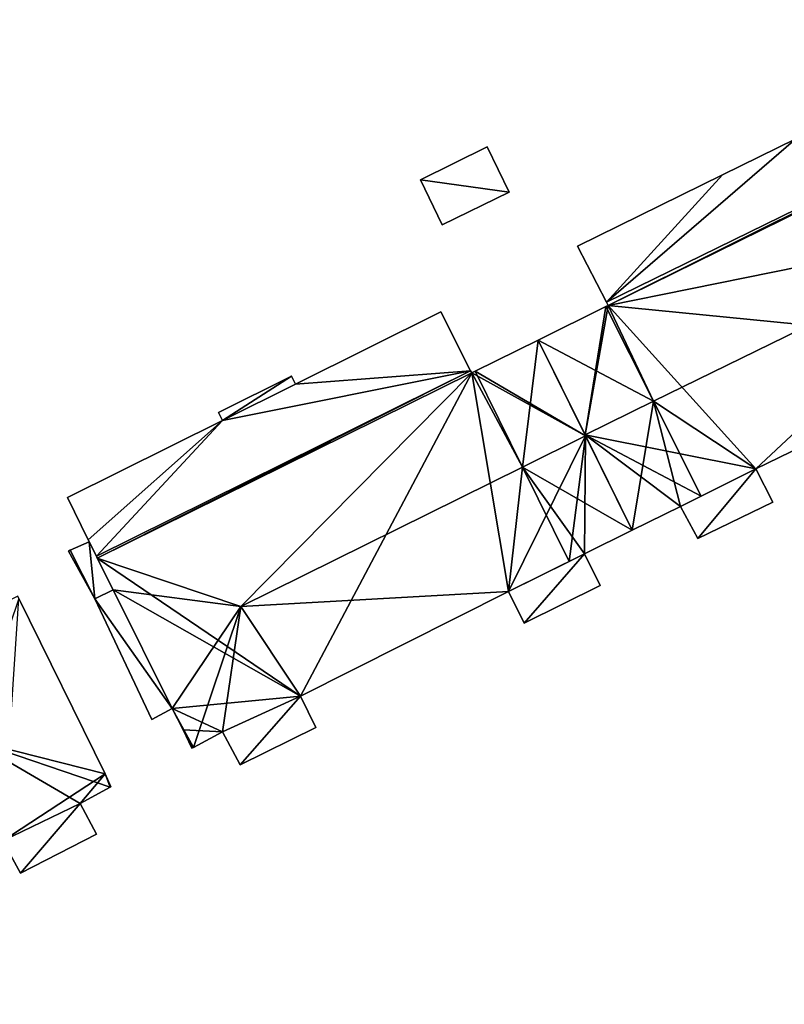
# Model space of a CAD drawing. Units: metres. Extents: x 71242 to 71884, y 355495 to 356005.
# Drawn here: x 71393 to 71424, y 355934 to 355974 of the extents above; entities that cross this region are included whole.
import ezdxf

# ---------------------------------------------------------------- set-up
doc = ezdxf.new("R2010")
doc.units = ezdxf.units.M
for name, color, linetype in [('FacadeFaces', 253, 'Continuous'), ('FloorBoundary', 4, 'Continuous'), ('FloorFaces', 253, 'Continuous'), ('OuterEaves', 4, 'Continuous'), ('RoofFaces', 24, 'Continuous'), ('RoofLines', 2, 'Continuous')]:
    doc.layers.add(name, color=color, linetype=linetype)

msp = doc.modelspace()

# ---------------------------------------------------------------- linework, layer by layer
at = {"layer": 'FacadeFaces'}
for points in [[(71435.715, 355971.71, 285.421), (71416.764, 355962.438, 273.299), (71416.764, 355962.438, 285.421), (71435.715, 355971.71, 285.421)], [(71435.715, 355971.71, 273.299), (71416.764, 355962.438, 273.299), (71435.715, 355971.71, 285.421), (71435.715, 355971.71, 273.299)], [(71416.764, 355962.438, 285.72), (71435.715, 355971.71, 273.299), (71435.715, 355971.71, 285.725), (71416.764, 355962.438, 285.72)], [(71416.764, 355962.438, 273.299), (71435.715, 355971.71, 273.299), (71416.764, 355962.438, 285.72), (71416.764, 355962.438, 273.299)], [(71424.557, 355969.166, 285.037), (71421.537, 355967.681, 273.299), (71421.537, 355967.681, 285.038), (71424.557, 355969.166, 285.037)], [(71424.557, 355969.166, 273.299), (71421.537, 355967.681, 273.299), (71424.557, 355969.166, 285.037), (71424.557, 355969.166, 273.299)], [(71411.85, 355968.827, 276.441), (71409.107, 355967.474, 273.288), (71409.107, 355967.474, 276.441), (71411.85, 355968.827, 276.441)], [(71411.85, 355968.827, 273.288), (71409.107, 355967.474, 273.288), (71411.85, 355968.827, 276.441), (71411.85, 355968.827, 273.288)], [(71412.759, 355966.97, 276.441), (71411.85, 355968.827, 273.288), (71411.85, 355968.827, 276.441), (71412.759, 355966.97, 276.441)], [(71412.759, 355966.97, 273.288), (71411.85, 355968.827, 273.288), (71412.759, 355966.97, 276.441), (71412.759, 355966.97, 273.288)], [(71421.537, 355967.681, 285.038), (71415.565, 355964.746, 273.299), (71415.565, 355964.746, 285.039), (71421.537, 355967.681, 285.038)], [(71421.537, 355967.681, 285.038), (71421.537, 355967.681, 273.299), (71415.565, 355964.746, 273.299), (71421.537, 355967.681, 285.038)], [(71409.107, 355967.474, 276.441), (71409.992, 355965.617, 273.288), (71409.992, 355965.617, 276.441), (71409.107, 355967.474, 276.441)], [(71409.107, 355967.474, 273.288), (71409.992, 355965.617, 273.288), (71409.107, 355967.474, 276.441), (71409.107, 355967.474, 273.288)], [(71409.992, 355965.617, 276.441), (71409.992, 355965.617, 273.288), (71412.759, 355966.97, 276.441), (71409.992, 355965.617, 276.441)], [(71412.759, 355966.97, 276.441), (71409.992, 355965.617, 273.288), (71412.759, 355966.97, 273.288), (71412.759, 355966.97, 276.441)], [(71415.565, 355964.746, 285.039), (71416.764, 355962.438, 273.299), (71416.764, 355962.438, 285.72), (71415.565, 355964.746, 285.039)], [(71415.565, 355964.746, 273.299), (71416.764, 355962.438, 273.299), (71415.565, 355964.746, 285.039), (71415.565, 355964.746, 273.299)], [(71416.738, 355962.258, 285.459), (71413.947, 355960.877, 273.299), (71413.947, 355960.877, 285.463), (71416.738, 355962.258, 285.459)], [(71416.738, 355962.258, 273.299), (71413.947, 355960.877, 273.299), (71416.738, 355962.258, 285.459), (71416.738, 355962.258, 273.299)], [(71416.833, 355962.305, 285.459), (71416.833, 355962.305, 273.299), (71416.738, 355962.258, 285.459), (71416.833, 355962.305, 285.459)], [(71416.833, 355962.305, 273.299), (71416.738, 355962.258, 273.299), (71416.738, 355962.258, 285.459), (71416.833, 355962.305, 273.299)], [(71416.764, 355962.438, 285.421), (71416.833, 355962.305, 273.299), (71416.833, 355962.305, 285.459), (71416.764, 355962.438, 285.421)], [(71416.764, 355962.438, 273.299), (71416.833, 355962.305, 273.299), (71416.764, 355962.438, 285.421), (71416.764, 355962.438, 273.299)], [(71409.946, 355962.034, 284.994), (71403.953, 355959.058, 273.426), (71403.953, 355959.058, 284.995), (71409.946, 355962.034, 284.994)], [(71409.946, 355962.034, 273.426), (71403.953, 355959.058, 273.426), (71409.946, 355962.034, 284.994), (71409.946, 355962.034, 273.426)], [(71411.167, 355959.612, 285.746), (71411.167, 355959.612, 273.426), (71409.946, 355962.034, 284.994), (71411.167, 355959.612, 285.746)], [(71411.167, 355959.612, 273.426), (71409.946, 355962.034, 273.426), (71409.946, 355962.034, 284.994), (71411.167, 355959.612, 273.426)], [(71413.947, 355960.877, 285.478), (71411.347, 355959.59, 273.426), (71411.347, 355959.59, 285.478), (71413.947, 355960.877, 285.478)], [(71413.947, 355960.877, 273.426), (71411.347, 355959.59, 273.426), (71413.947, 355960.877, 285.478), (71413.947, 355960.877, 273.426)], [(71413.947, 355960.877, 285.463), (71415.878, 355956.975, 273.299), (71415.878, 355956.975, 286.573), (71413.947, 355960.877, 285.463)], [(71413.947, 355960.877, 273.299), (71415.878, 355956.975, 273.299), (71413.947, 355960.877, 285.463), (71413.947, 355960.877, 273.299)], [(71415.9, 355956.931, 286.51), (71415.9, 355956.931, 273.426), (71413.947, 355960.877, 285.478), (71415.9, 355956.931, 286.51)], [(71415.9, 355956.931, 273.426), (71413.947, 355960.877, 273.426), (71413.947, 355960.877, 285.478), (71415.9, 355956.931, 273.426)], [(71422.911, 355955.577, 285.465), (71422.911, 355955.577, 273.299), (71433.391, 355960.663, 285.455), (71422.911, 355955.577, 285.465)], [(71422.911, 355955.577, 273.299), (71433.391, 355960.663, 273.299), (71433.391, 355960.663, 285.455), (71422.911, 355955.577, 273.299)], [(71411.167, 355959.612, 285.455), (71411.167, 355959.612, 273.426), (71395.755, 355951.982, 285.455), (71411.167, 355959.612, 285.455)], [(71411.167, 355959.612, 273.426), (71395.755, 355951.982, 273.426), (71395.755, 355951.982, 285.455), (71411.167, 355959.612, 273.426)], [(71395.755, 355951.982, 285.743), (71411.167, 355959.612, 273.426), (71411.167, 355959.612, 285.746), (71395.755, 355951.982, 285.743)], [(71395.755, 355951.982, 273.426), (71411.167, 355959.612, 273.426), (71395.755, 355951.982, 285.743), (71395.755, 355951.982, 273.426)], [(71411.212, 355959.523, 285.478), (71411.212, 355959.523, 273.426), (71411.167, 355959.612, 285.455), (71411.212, 355959.523, 285.478)], [(71411.212, 355959.523, 273.426), (71411.167, 355959.612, 273.426), (71411.167, 355959.612, 285.455), (71411.212, 355959.523, 273.426)], [(71411.347, 355959.59, 285.478), (71411.212, 355959.523, 273.426), (71411.212, 355959.523, 285.478), (71411.347, 355959.59, 285.478)], [(71411.347, 355959.59, 273.426), (71411.212, 355959.523, 273.426), (71411.347, 355959.59, 285.478), (71411.347, 355959.59, 273.426)], [(71403.793, 355959.382, 285.008), (71403.793, 355959.382, 273.498), (71400.78, 355957.893, 285.008), (71403.793, 355959.382, 285.008)], [(71400.78, 355957.893, 285.008), (71403.793, 355959.382, 273.498), (71400.78, 355957.893, 273.498), (71400.78, 355957.893, 285.008)], [(71403.953, 355959.058, 284.995), (71400.952, 355957.568, 273.426), (71400.952, 355957.568, 284.996), (71403.953, 355959.058, 284.995)], [(71403.953, 355959.058, 273.426), (71400.952, 355957.568, 273.426), (71403.953, 355959.058, 284.995), (71403.953, 355959.058, 273.426)], [(71400.952, 355957.568, 285.008), (71403.953, 355959.058, 273.498), (71403.953, 355959.058, 285.008), (71400.952, 355957.568, 285.008)], [(71400.952, 355957.568, 273.498), (71403.953, 355959.058, 273.498), (71400.952, 355957.568, 285.008), (71400.952, 355957.568, 273.498)], [(71403.953, 355959.058, 285.008), (71403.793, 355959.382, 273.498), (71403.793, 355959.382, 285.008), (71403.953, 355959.058, 285.008)], [(71403.953, 355959.058, 273.498), (71403.793, 355959.382, 273.498), (71403.953, 355959.058, 285.008), (71403.953, 355959.058, 273.498)], [(71400.78, 355957.893, 285.008), (71400.952, 355957.568, 273.498), (71400.952, 355957.568, 285.008), (71400.78, 355957.893, 285.008)], [(71400.78, 355957.893, 273.498), (71400.952, 355957.568, 273.498), (71400.78, 355957.893, 285.008), (71400.78, 355957.893, 273.498)], [(71400.952, 355957.568, 284.996), (71394.566, 355954.397, 273.426), (71394.566, 355954.397, 284.997), (71400.952, 355957.568, 284.996)], [(71400.952, 355957.568, 273.426), (71394.566, 355954.397, 273.426), (71400.952, 355957.568, 284.996), (71400.952, 355957.568, 273.426)], [(71415.878, 355956.975, 286.573), (71415.878, 355956.975, 273.299), (71417.822, 355953.047, 285.455), (71415.878, 355956.975, 286.573)], [(71415.878, 355956.975, 273.299), (71417.822, 355953.047, 273.299), (71417.822, 355953.047, 285.455), (71415.878, 355956.975, 273.299)], [(71417.822, 355953.047, 285.495), (71415.9, 355956.931, 273.426), (71415.9, 355956.931, 286.51), (71417.822, 355953.047, 285.495)], [(71417.822, 355953.047, 273.426), (71415.9, 355956.931, 273.426), (71417.822, 355953.047, 285.495), (71417.822, 355953.047, 273.426)], [(71422.911, 355955.577, 284.063), (71419.806, 355954.028, 274.482), (71419.806, 355954.028, 284.063), (71422.911, 355955.577, 284.063)], [(71422.911, 355955.577, 274.482), (71419.806, 355954.028, 274.482), (71422.911, 355955.577, 284.063), (71422.911, 355955.577, 274.482)], [(71420.654, 355954.451, 285.46), (71422.911, 355955.577, 273.299), (71422.911, 355955.577, 285.465), (71420.654, 355954.451, 285.46)], [(71420.654, 355954.451, 273.299), (71422.911, 355955.577, 273.299), (71420.654, 355954.451, 285.46), (71420.654, 355954.451, 273.299)], [(71423.605, 355954.198, 284.063), (71422.911, 355955.577, 274.482), (71422.911, 355955.577, 284.063), (71423.605, 355954.198, 284.063)], [(71423.605, 355954.198, 274.482), (71422.911, 355955.577, 274.482), (71423.605, 355954.198, 284.063), (71423.605, 355954.198, 274.482)], [(71394.566, 355954.397, 284.997), (71395.425, 355952.646, 273.426), (71395.425, 355952.646, 285.538), (71394.566, 355954.397, 284.997)], [(71394.566, 355954.397, 273.426), (71395.425, 355952.646, 273.426), (71394.566, 355954.397, 284.997), (71394.566, 355954.397, 273.426)], [(71419.806, 355954.028, 285.458), (71420.654, 355954.451, 273.299), (71420.654, 355954.451, 285.46), (71419.806, 355954.028, 285.458)], [(71419.806, 355954.028, 273.299), (71420.654, 355954.451, 273.299), (71419.806, 355954.028, 285.458), (71419.806, 355954.028, 273.299)], [(71420.521, 355952.703, 284.063), (71420.521, 355952.703, 274.482), (71423.605, 355954.198, 284.063), (71420.521, 355952.703, 284.063)], [(71423.605, 355954.198, 284.063), (71420.521, 355952.703, 274.482), (71423.605, 355954.198, 274.482), (71423.605, 355954.198, 284.063)], [(71417.822, 355953.047, 285.455), (71419.806, 355954.028, 273.299), (71419.806, 355954.028, 285.458), (71417.822, 355953.047, 285.455)], [(71417.822, 355953.047, 273.299), (71419.806, 355954.028, 273.299), (71417.822, 355953.047, 285.455), (71417.822, 355953.047, 273.299)], [(71419.806, 355954.028, 284.063), (71420.521, 355952.703, 274.482), (71420.521, 355952.703, 284.063), (71419.806, 355954.028, 284.063)], [(71419.806, 355954.028, 274.482), (71420.521, 355952.703, 274.482), (71419.806, 355954.028, 284.063), (71419.806, 355954.028, 274.482)], [(71415.848, 355952.07, 285.495), (71417.822, 355953.047, 273.426), (71417.822, 355953.047, 285.495), (71415.848, 355952.07, 285.495)], [(71415.848, 355952.07, 273.426), (71417.822, 355953.047, 273.426), (71415.848, 355952.07, 285.495), (71415.848, 355952.07, 273.426)], [(71395.461, 355952.573, 278.233), (71394.674, 355952.217, 273.742), (71394.674, 355952.217, 278.233), (71395.461, 355952.573, 278.233)], [(71395.461, 355952.573, 273.742), (71394.674, 355952.217, 273.742), (71395.461, 355952.573, 278.233), (71395.461, 355952.573, 273.742)], [(71395.425, 355952.646, 285.538), (71395.755, 355951.982, 273.426), (71395.755, 355951.982, 285.743), (71395.425, 355952.646, 285.538)], [(71395.425, 355952.646, 285.538), (71395.425, 355952.646, 273.426), (71395.755, 355951.982, 273.426), (71395.425, 355952.646, 285.538)], [(71396.444, 355950.594, 278.233), (71396.444, 355950.594, 273.742), (71395.461, 355952.573, 278.233), (71396.444, 355950.594, 278.233)], [(71395.461, 355952.573, 278.233), (71396.444, 355950.594, 273.742), (71395.461, 355952.573, 273.742), (71395.461, 355952.573, 278.233)], [(71394.674, 355952.217, 278.233), (71394.607, 355952.187, 273.742), (71394.607, 355952.187, 278.233), (71394.674, 355952.217, 278.233)], [(71394.674, 355952.217, 273.742), (71394.607, 355952.187, 273.742), (71394.674, 355952.217, 278.233), (71394.674, 355952.217, 273.742)], [(71394.607, 355952.187, 278.233), (71395.689, 355950.217, 273.742), (71395.689, 355950.217, 278.233), (71394.607, 355952.187, 278.233)], [(71394.607, 355952.187, 273.742), (71395.689, 355950.217, 273.742), (71394.607, 355952.187, 278.233), (71394.607, 355952.187, 273.742)], [(71395.755, 355951.982, 285.455), (71395.796, 355951.899, 273.426), (71395.796, 355951.899, 285.477), (71395.755, 355951.982, 285.455)], [(71395.755, 355951.982, 273.426), (71395.796, 355951.899, 273.426), (71395.755, 355951.982, 285.455), (71395.755, 355951.982, 273.426)], [(71395.796, 355951.899, 285.477), (71396.444, 355950.594, 273.426), (71396.444, 355950.594, 285.477), (71395.796, 355951.899, 285.477)], [(71395.796, 355951.899, 285.477), (71395.796, 355951.899, 273.426), (71396.444, 355950.594, 273.426), (71395.796, 355951.899, 285.477)], [(71415.848, 355952.07, 284.146), (71412.73, 355950.523, 274.598), (71412.73, 355950.523, 284.146), (71415.848, 355952.07, 284.146)], [(71415.848, 355952.07, 274.598), (71412.73, 355950.523, 274.598), (71415.848, 355952.07, 284.146), (71415.848, 355952.07, 274.598)], [(71412.73, 355950.523, 285.494), (71415.226, 355951.761, 273.426), (71415.226, 355951.761, 285.495), (71412.73, 355950.523, 285.494)], [(71412.73, 355950.523, 273.426), (71415.226, 355951.761, 273.426), (71412.73, 355950.523, 285.494), (71412.73, 355950.523, 273.426)], [(71415.226, 355951.761, 285.495), (71415.848, 355952.07, 273.426), (71415.848, 355952.07, 285.495), (71415.226, 355951.761, 285.495)], [(71415.226, 355951.761, 273.426), (71415.848, 355952.07, 273.426), (71415.226, 355951.761, 285.495), (71415.226, 355951.761, 273.426)], [(71416.498, 355950.765, 284.146), (71415.848, 355952.07, 274.598), (71415.848, 355952.07, 284.146), (71416.498, 355950.765, 284.146)], [(71416.498, 355950.765, 274.598), (71415.848, 355952.07, 274.598), (71416.498, 355950.765, 284.146), (71416.498, 355950.765, 274.598)], [(71396.444, 355950.594, 278.183), (71395.689, 355950.217, 273.893), (71395.689, 355950.217, 278.183), (71396.444, 355950.594, 278.183)], [(71396.444, 355950.594, 273.893), (71395.689, 355950.217, 273.893), (71396.444, 355950.594, 278.183), (71396.444, 355950.594, 273.893)], [(71395.689, 355950.217, 278.233), (71396.444, 355950.594, 273.742), (71396.444, 355950.594, 278.233), (71395.689, 355950.217, 278.233)], [(71395.689, 355950.217, 273.742), (71396.444, 355950.594, 273.742), (71395.689, 355950.217, 278.233), (71395.689, 355950.217, 273.742)], [(71396.444, 355950.594, 285.477), (71398.873, 355945.706, 273.426), (71398.873, 355945.706, 285.478), (71396.444, 355950.594, 285.477)], [(71396.444, 355950.594, 273.426), (71398.873, 355945.706, 273.426), (71396.444, 355950.594, 285.477), (71396.444, 355950.594, 273.426)], [(71398.873, 355945.706, 278.183), (71396.444, 355950.594, 273.893), (71396.444, 355950.594, 278.183), (71398.873, 355945.706, 278.183)], [(71398.873, 355945.706, 273.893), (71396.444, 355950.594, 273.893), (71398.873, 355945.706, 278.183), (71398.873, 355945.706, 273.893)], [(71404.164, 355946.207, 285.478), (71412.73, 355950.523, 273.426), (71412.73, 355950.523, 285.494), (71404.164, 355946.207, 285.478)], [(71404.164, 355946.207, 273.426), (71412.73, 355950.523, 273.426), (71404.164, 355946.207, 285.478), (71404.164, 355946.207, 273.426)], [(71412.73, 355950.523, 284.146), (71413.372, 355949.221, 274.598), (71413.372, 355949.221, 284.146), (71412.73, 355950.523, 284.146)], [(71412.73, 355950.523, 274.598), (71413.372, 355949.221, 274.598), (71412.73, 355950.523, 284.146), (71412.73, 355950.523, 274.598)], [(71413.372, 355949.221, 284.146), (71413.372, 355949.221, 274.598), (71416.498, 355950.765, 284.146), (71413.372, 355949.221, 284.146)], [(71416.498, 355950.765, 284.146), (71413.372, 355949.221, 274.598), (71416.498, 355950.765, 274.598), (71416.498, 355950.765, 284.146)], [(71396.118, 355943.006, 285.316), (71392.562, 355950.239, 273.591), (71392.562, 355950.239, 285.316), (71396.118, 355943.006, 285.316)], [(71396.118, 355943.006, 273.591), (71392.562, 355950.239, 273.591), (71396.118, 355943.006, 285.316), (71396.118, 355943.006, 273.591)], [(71395.689, 355950.217, 278.183), (71395.689, 355950.217, 273.893), (71398.046, 355945.246, 278.183), (71395.689, 355950.217, 278.183)], [(71398.046, 355945.246, 278.183), (71395.689, 355950.217, 273.893), (71398.046, 355945.246, 273.893), (71398.046, 355945.246, 278.183)], [(71400.952, 355944.74, 285.504), (71400.952, 355944.74, 273.426), (71404.164, 355946.207, 285.478), (71400.952, 355944.74, 285.504)], [(71400.952, 355944.74, 273.426), (71404.164, 355946.207, 273.426), (71404.164, 355946.207, 285.478), (71400.952, 355944.74, 273.426)], [(71404.164, 355946.207, 284.073), (71400.952, 355944.74, 274.356), (71400.952, 355944.74, 284.073), (71404.164, 355946.207, 284.073)], [(71404.164, 355946.207, 274.356), (71400.952, 355944.74, 274.356), (71404.164, 355946.207, 284.073), (71404.164, 355946.207, 274.356)], [(71404.797, 355944.919, 284.073), (71404.164, 355946.207, 274.356), (71404.164, 355946.207, 284.073), (71404.797, 355944.919, 284.073)], [(71404.797, 355944.919, 274.356), (71404.164, 355946.207, 274.356), (71404.797, 355944.919, 284.073), (71404.797, 355944.919, 274.356)], [(71398.046, 355945.246, 278.183), (71398.873, 355945.706, 273.893), (71398.873, 355945.706, 278.183), (71398.046, 355945.246, 278.183)], [(71398.046, 355945.246, 273.893), (71398.873, 355945.706, 273.893), (71398.046, 355945.246, 278.183), (71398.046, 355945.246, 273.893)], [(71398.873, 355945.706, 285.478), (71399.324, 355944.827, 273.426), (71399.324, 355944.827, 285.482), (71398.873, 355945.706, 285.478)], [(71398.873, 355945.706, 273.426), (71399.324, 355944.827, 273.426), (71398.873, 355945.706, 285.478), (71398.873, 355945.706, 273.426)], [(71399.324, 355944.827, 285.482), (71399.324, 355944.827, 273.426), (71399.688, 355944.069, 285.479), (71399.324, 355944.827, 285.482)], [(71399.324, 355944.827, 273.426), (71399.688, 355944.069, 273.426), (71399.688, 355944.069, 285.479), (71399.324, 355944.827, 273.426)], [(71401.678, 355943.388, 284.073), (71401.678, 355943.388, 274.356), (71404.797, 355944.919, 284.073), (71401.678, 355943.388, 284.073)], [(71404.797, 355944.919, 284.073), (71401.678, 355943.388, 274.356), (71404.797, 355944.919, 274.356), (71404.797, 355944.919, 284.073)], [(71399.749, 355944.101, 285.495), (71400.952, 355944.74, 273.426), (71400.952, 355944.74, 285.504), (71399.749, 355944.101, 285.495)], [(71399.749, 355944.101, 273.426), (71400.952, 355944.74, 273.426), (71399.749, 355944.101, 285.495), (71399.749, 355944.101, 273.426)], [(71400.952, 355944.74, 284.073), (71401.678, 355943.388, 274.356), (71401.678, 355943.388, 284.073), (71400.952, 355944.74, 284.073)], [(71400.952, 355944.74, 274.356), (71401.678, 355943.388, 274.356), (71400.952, 355944.74, 284.073), (71400.952, 355944.74, 274.356)], [(71399.688, 355944.069, 285.479), (71399.749, 355944.101, 273.426), (71399.749, 355944.101, 285.495), (71399.688, 355944.069, 285.479)], [(71399.688, 355944.069, 273.426), (71399.749, 355944.101, 273.426), (71399.688, 355944.069, 285.479), (71399.688, 355944.069, 273.426)], [(71396.354, 355942.479, 285.322), (71396.354, 355942.479, 273.591), (71396.118, 355943.006, 285.316), (71396.354, 355942.479, 285.322)], [(71396.118, 355943.006, 285.316), (71396.354, 355942.479, 273.591), (71396.118, 355943.006, 273.591), (71396.118, 355943.006, 285.316)], [(71395.085, 355941.793, 285.316), (71396.326, 355942.464, 273.591), (71396.326, 355942.464, 285.332), (71395.085, 355941.793, 285.316)], [(71395.085, 355941.793, 273.591), (71396.326, 355942.464, 273.591), (71395.085, 355941.793, 285.316), (71395.085, 355941.793, 273.591)], [(71396.326, 355942.464, 285.332), (71396.326, 355942.464, 273.591), (71396.354, 355942.479, 285.322), (71396.326, 355942.464, 285.332)], [(71396.326, 355942.464, 273.591), (71396.354, 355942.479, 273.591), (71396.354, 355942.479, 285.322), (71396.326, 355942.464, 273.591)], [(71391.902, 355940.255, 285.325), (71391.902, 355940.255, 273.591), (71395.085, 355941.793, 285.316), (71391.902, 355940.255, 285.325)], [(71391.902, 355940.255, 273.591), (71395.085, 355941.793, 273.591), (71395.085, 355941.793, 285.316), (71391.902, 355940.255, 273.591)], [(71395.085, 355941.793, 284.127), (71391.902, 355940.255, 274.448), (71391.902, 355940.255, 284.127), (71395.085, 355941.793, 284.127)], [(71395.085, 355941.793, 274.448), (71391.902, 355940.255, 274.448), (71395.085, 355941.793, 284.127), (71395.085, 355941.793, 274.448)], [(71395.756, 355940.533, 284.127), (71395.085, 355941.793, 274.448), (71395.085, 355941.793, 284.127), (71395.756, 355940.533, 284.127)], [(71395.756, 355940.533, 274.448), (71395.085, 355941.793, 274.448), (71395.756, 355940.533, 284.127), (71395.756, 355940.533, 274.448)], [(71392.637, 355938.928, 284.127), (71392.637, 355938.928, 274.448), (71395.756, 355940.533, 284.127), (71392.637, 355938.928, 284.127)], [(71395.756, 355940.533, 284.127), (71392.637, 355938.928, 274.448), (71395.756, 355940.533, 274.448), (71395.756, 355940.533, 284.127)], [(71391.902, 355940.255, 284.127), (71392.637, 355938.928, 274.448), (71392.637, 355938.928, 284.127), (71391.902, 355940.255, 284.127)], [(71391.902, 355940.255, 274.448), (71392.637, 355938.928, 274.448), (71391.902, 355940.255, 284.127), (71391.902, 355940.255, 274.448)]]:
    msp.add_3dface(points, dxfattribs=at)
at = {"layer": 'FloorBoundary'}
for points in [[(71415.565, 355964.746, 273.299), (71416.764, 355962.438, 273.299), (71435.715, 355971.71, 273.299), (71434.532, 355974.068, 273.299), (71424.557, 355969.166, 273.299), (71421.537, 355967.681, 273.299), (71415.565, 355964.746, 273.299)], [(71438.915, 355963.327, 273.299), (71439.676, 355963.738, 273.299), (71439.706, 355963.754, 273.299), (71435.76, 355971.621, 273.299), (71435.715, 355971.71, 273.299), (71416.764, 355962.438, 273.299), (71416.833, 355962.305, 273.299), (71416.738, 355962.258, 273.299), (71413.947, 355960.877, 273.299), (71415.878, 355956.975, 273.299), (71417.822, 355953.047, 273.299), (71419.806, 355954.028, 273.299), (71420.654, 355954.451, 273.299), (71422.911, 355955.577, 273.299), (71433.391, 355960.663, 273.299), (71436.519, 355962.214, 273.299), (71438.915, 355963.327, 273.299)], [(71412.759, 355966.97, 273.288), (71411.85, 355968.827, 273.288), (71409.107, 355967.474, 273.288), (71409.992, 355965.617, 273.288), (71412.759, 355966.97, 273.288)], [(71395.755, 355951.982, 273.426), (71411.167, 355959.612, 273.426), (71409.946, 355962.034, 273.426), (71403.953, 355959.058, 273.426), (71400.952, 355957.568, 273.426), (71394.566, 355954.397, 273.426), (71395.425, 355952.646, 273.426), (71395.755, 355951.982, 273.426)], [(71396.444, 355950.594, 273.426), (71398.873, 355945.706, 273.426), (71399.324, 355944.827, 273.426), (71399.688, 355944.069, 273.426), (71399.749, 355944.101, 273.426), (71400.952, 355944.74, 273.426), (71404.164, 355946.207, 273.426), (71412.73, 355950.523, 273.426), (71415.226, 355951.761, 273.426), (71415.848, 355952.07, 273.426), (71417.822, 355953.047, 273.426), (71415.9, 355956.931, 273.426), (71413.947, 355960.877, 273.426), (71411.347, 355959.59, 273.426), (71411.212, 355959.523, 273.426), (71411.167, 355959.612, 273.426), (71395.755, 355951.982, 273.426), (71395.796, 355951.899, 273.426), (71396.444, 355950.594, 273.426)], [(71400.78, 355957.893, 273.498), (71400.952, 355957.568, 273.498), (71403.953, 355959.058, 273.498), (71403.793, 355959.382, 273.498), (71400.78, 355957.893, 273.498)], [(71423.605, 355954.198, 274.482), (71422.911, 355955.577, 274.482), (71419.806, 355954.028, 274.482), (71420.521, 355952.703, 274.482), (71423.605, 355954.198, 274.482)], [(71395.461, 355952.573, 273.742), (71394.674, 355952.217, 273.742), (71394.607, 355952.187, 273.742), (71395.689, 355950.217, 273.742), (71396.444, 355950.594, 273.742), (71395.461, 355952.573, 273.742)], [(71416.498, 355950.765, 274.598), (71415.848, 355952.07, 274.598), (71412.73, 355950.523, 274.598), (71413.372, 355949.221, 274.598), (71416.498, 355950.765, 274.598)], [(71398.046, 355945.246, 273.893), (71398.873, 355945.706, 273.893), (71396.444, 355950.594, 273.893), (71395.689, 355950.217, 273.893), (71398.046, 355945.246, 273.893)], [(71396.118, 355943.006, 273.591), (71392.562, 355950.239, 273.591), (71392.518, 355950.329, 273.591), (71377.2, 355942.773, 273.591), (71377.209, 355942.754, 273.591), (71377.112, 355942.707, 273.591), (71374.349, 355941.374, 273.591), (71376.308, 355937.376, 273.591), (71378.196, 355933.522, 273.591), (71380.157, 355934.519, 273.591), (71380.952, 355934.898, 273.591), (71383.276, 355936.006, 273.591), (71391.902, 355940.255, 273.591), (71395.085, 355941.793, 273.591), (71396.326, 355942.464, 273.591), (71396.354, 355942.479, 273.591), (71396.118, 355943.006, 273.591)], [(71404.797, 355944.919, 274.356), (71404.164, 355946.207, 274.356), (71400.952, 355944.74, 274.356), (71401.678, 355943.388, 274.356), (71404.797, 355944.919, 274.356)], [(71395.756, 355940.533, 274.448), (71395.085, 355941.793, 274.448), (71391.902, 355940.255, 274.448), (71392.637, 355938.928, 274.448), (71395.756, 355940.533, 274.448)]]:
    msp.add_polyline3d(points, dxfattribs=at)
at = {"layer": 'FloorFaces'}
for points in [[(71435.715, 355971.71, 273.299), (71416.833, 355962.305, 273.299), (71416.764, 355962.438, 273.299), (71435.715, 355971.71, 273.299)], [(71416.764, 355962.438, 273.299), (71424.557, 355969.166, 273.299), (71435.715, 355971.71, 273.299), (71416.764, 355962.438, 273.299)], [(71435.76, 355971.621, 273.299), (71416.833, 355962.305, 273.299), (71435.715, 355971.71, 273.299), (71435.76, 355971.621, 273.299)], [(71435.76, 355971.621, 273.299), (71433.391, 355960.663, 273.299), (71416.833, 355962.305, 273.299), (71435.76, 355971.621, 273.299)], [(71416.764, 355962.438, 273.299), (71421.537, 355967.681, 273.299), (71424.557, 355969.166, 273.299), (71416.764, 355962.438, 273.299)], [(71412.759, 355966.97, 273.288), (71409.107, 355967.474, 273.288), (71411.85, 355968.827, 273.288), (71412.759, 355966.97, 273.288)], [(71415.565, 355964.746, 273.299), (71421.537, 355967.681, 273.299), (71416.764, 355962.438, 273.299), (71415.565, 355964.746, 273.299)], [(71412.759, 355966.97, 273.288), (71409.992, 355965.617, 273.288), (71409.107, 355967.474, 273.288), (71412.759, 355966.97, 273.288)], [(71416.738, 355962.258, 273.299), (71415.878, 355956.975, 273.299), (71413.947, 355960.877, 273.299), (71416.738, 355962.258, 273.299)], [(71416.833, 355962.305, 273.299), (71415.878, 355956.975, 273.299), (71416.738, 355962.258, 273.299), (71416.833, 355962.305, 273.299)], [(71416.833, 355962.305, 273.299), (71422.911, 355955.577, 273.299), (71415.878, 355956.975, 273.299), (71416.833, 355962.305, 273.299)], [(71416.833, 355962.305, 273.299), (71433.391, 355960.663, 273.299), (71422.911, 355955.577, 273.299), (71416.833, 355962.305, 273.299)], [(71411.167, 355959.612, 273.426), (71403.953, 355959.058, 273.426), (71409.946, 355962.034, 273.426), (71411.167, 355959.612, 273.426)], [(71415.9, 355956.931, 273.426), (71411.347, 355959.59, 273.426), (71413.947, 355960.877, 273.426), (71415.9, 355956.931, 273.426)], [(71411.167, 355959.612, 273.426), (71395.796, 355951.899, 273.426), (71395.755, 355951.982, 273.426), (71411.167, 355959.612, 273.426)], [(71395.755, 355951.982, 273.426), (71400.952, 355957.568, 273.426), (71411.167, 355959.612, 273.426), (71395.755, 355951.982, 273.426)], [(71411.212, 355959.523, 273.426), (71395.796, 355951.899, 273.426), (71411.167, 355959.612, 273.426), (71411.212, 355959.523, 273.426)], [(71404.164, 355946.207, 273.426), (71395.796, 355951.899, 273.426), (71411.212, 355959.523, 273.426), (71404.164, 355946.207, 273.426)], [(71411.167, 355959.612, 273.426), (71400.952, 355957.568, 273.426), (71403.953, 355959.058, 273.426), (71411.167, 355959.612, 273.426)], [(71404.164, 355946.207, 273.426), (71411.212, 355959.523, 273.426), (71412.73, 355950.523, 273.426), (71404.164, 355946.207, 273.426)], [(71415.9, 355956.931, 273.426), (71411.212, 355959.523, 273.426), (71411.347, 355959.59, 273.426), (71415.9, 355956.931, 273.426)], [(71412.73, 355950.523, 273.426), (71411.212, 355959.523, 273.426), (71415.9, 355956.931, 273.426), (71412.73, 355950.523, 273.426)], [(71400.78, 355957.893, 273.498), (71403.793, 355959.382, 273.498), (71400.952, 355957.568, 273.498), (71400.78, 355957.893, 273.498)], [(71400.952, 355957.568, 273.498), (71403.793, 355959.382, 273.498), (71403.953, 355959.058, 273.498), (71400.952, 355957.568, 273.498)], [(71400.952, 355957.568, 273.426), (71395.425, 355952.646, 273.426), (71394.566, 355954.397, 273.426), (71400.952, 355957.568, 273.426)], [(71395.755, 355951.982, 273.426), (71395.425, 355952.646, 273.426), (71400.952, 355957.568, 273.426), (71395.755, 355951.982, 273.426)], [(71412.73, 355950.523, 273.426), (71415.9, 355956.931, 273.426), (71415.226, 355951.761, 273.426), (71412.73, 355950.523, 273.426)], [(71415.226, 355951.761, 273.426), (71415.9, 355956.931, 273.426), (71415.848, 355952.07, 273.426), (71415.226, 355951.761, 273.426)], [(71415.848, 355952.07, 273.426), (71415.9, 355956.931, 273.426), (71417.822, 355953.047, 273.426), (71415.848, 355952.07, 273.426)], [(71415.878, 355956.975, 273.299), (71419.806, 355954.028, 273.299), (71417.822, 355953.047, 273.299), (71415.878, 355956.975, 273.299)], [(71415.878, 355956.975, 273.299), (71420.654, 355954.451, 273.299), (71419.806, 355954.028, 273.299), (71415.878, 355956.975, 273.299)], [(71415.878, 355956.975, 273.299), (71422.911, 355955.577, 273.299), (71420.654, 355954.451, 273.299), (71415.878, 355956.975, 273.299)], [(71422.911, 355955.577, 274.482), (71420.521, 355952.703, 274.482), (71419.806, 355954.028, 274.482), (71422.911, 355955.577, 274.482)], [(71423.605, 355954.198, 274.482), (71420.521, 355952.703, 274.482), (71422.911, 355955.577, 274.482), (71423.605, 355954.198, 274.482)], [(71395.461, 355952.573, 273.742), (71395.689, 355950.217, 273.742), (71394.674, 355952.217, 273.742), (71395.461, 355952.573, 273.742)], [(71395.461, 355952.573, 273.742), (71396.444, 355950.594, 273.742), (71395.689, 355950.217, 273.742), (71395.461, 355952.573, 273.742)], [(71394.674, 355952.217, 273.742), (71395.689, 355950.217, 273.742), (71394.607, 355952.187, 273.742), (71394.674, 355952.217, 273.742)], [(71396.444, 355950.594, 273.426), (71395.796, 355951.899, 273.426), (71404.164, 355946.207, 273.426), (71396.444, 355950.594, 273.426)], [(71415.848, 355952.07, 274.598), (71413.372, 355949.221, 274.598), (71412.73, 355950.523, 274.598), (71415.848, 355952.07, 274.598)], [(71416.498, 355950.765, 274.598), (71413.372, 355949.221, 274.598), (71415.848, 355952.07, 274.598), (71416.498, 355950.765, 274.598)], [(71398.873, 355945.706, 273.893), (71395.689, 355950.217, 273.893), (71396.444, 355950.594, 273.893), (71398.873, 355945.706, 273.893)], [(71396.444, 355950.594, 273.426), (71404.164, 355946.207, 273.426), (71398.873, 355945.706, 273.426), (71396.444, 355950.594, 273.426)], [(71396.118, 355943.006, 273.591), (71391.902, 355940.255, 273.591), (71392.562, 355950.239, 273.591), (71396.118, 355943.006, 273.591)], [(71398.046, 355945.246, 273.893), (71395.689, 355950.217, 273.893), (71398.873, 355945.706, 273.893), (71398.046, 355945.246, 273.893)], [(71398.873, 355945.706, 273.426), (71404.164, 355946.207, 273.426), (71400.952, 355944.74, 273.426), (71398.873, 355945.706, 273.426)], [(71404.164, 355946.207, 274.356), (71401.678, 355943.388, 274.356), (71400.952, 355944.74, 274.356), (71404.164, 355946.207, 274.356)], [(71404.797, 355944.919, 274.356), (71401.678, 355943.388, 274.356), (71404.164, 355946.207, 274.356), (71404.797, 355944.919, 274.356)], [(71398.873, 355945.706, 273.426), (71400.952, 355944.74, 273.426), (71399.324, 355944.827, 273.426), (71398.873, 355945.706, 273.426)], [(71399.324, 355944.827, 273.426), (71399.749, 355944.101, 273.426), (71399.688, 355944.069, 273.426), (71399.324, 355944.827, 273.426)], [(71399.324, 355944.827, 273.426), (71400.952, 355944.74, 273.426), (71399.749, 355944.101, 273.426), (71399.324, 355944.827, 273.426)], [(71396.118, 355943.006, 273.591), (71395.085, 355941.793, 273.591), (71391.902, 355940.255, 273.591), (71396.118, 355943.006, 273.591)], [(71396.118, 355943.006, 273.591), (71396.326, 355942.464, 273.591), (71395.085, 355941.793, 273.591), (71396.118, 355943.006, 273.591)], [(71396.118, 355943.006, 273.591), (71396.354, 355942.479, 273.591), (71396.326, 355942.464, 273.591), (71396.118, 355943.006, 273.591)], [(71395.085, 355941.793, 274.448), (71392.637, 355938.928, 274.448), (71391.902, 355940.255, 274.448), (71395.085, 355941.793, 274.448)], [(71395.756, 355940.533, 274.448), (71392.637, 355938.928, 274.448), (71395.085, 355941.793, 274.448), (71395.756, 355940.533, 274.448)]]:
    msp.add_3dface(points, dxfattribs=at)
at = {"layer": 'OuterEaves'}
for points in [[(71435.715, 355971.71, 285.725), (71434.532, 355974.068, 285.034), (71424.557, 355969.166, 285.037), (71421.537, 355967.681, 285.038), (71415.565, 355964.746, 285.039), (71416.764, 355962.438, 285.72), (71435.715, 355971.71, 285.725)], [(71439.706, 355963.754, 285.446), (71435.76, 355971.621, 285.446), (71435.715, 355971.71, 285.421), (71416.764, 355962.438, 285.421), (71416.833, 355962.305, 285.459), (71416.738, 355962.258, 285.459), (71413.947, 355960.877, 285.463), (71415.878, 355956.975, 286.573), (71417.822, 355953.047, 285.455), (71419.806, 355954.028, 285.458), (71420.654, 355954.451, 285.46), (71422.911, 355955.577, 285.465), (71433.391, 355960.663, 285.455), (71436.519, 355962.214, 285.46), (71438.915, 355963.327, 285.446), (71439.676, 355963.738, 285.455), (71439.706, 355963.754, 285.446)], [(71412.759, 355966.97, 276.441), (71411.85, 355968.827, 276.441), (71409.107, 355967.474, 276.441), (71409.992, 355965.617, 276.441), (71412.759, 355966.97, 276.441)], [(71409.946, 355962.034, 284.994), (71403.953, 355959.058, 284.995), (71400.952, 355957.568, 284.996), (71394.566, 355954.397, 284.997), (71395.425, 355952.646, 285.538), (71395.755, 355951.982, 285.743), (71411.167, 355959.612, 285.746), (71409.946, 355962.034, 284.994)], [(71399.324, 355944.827, 285.482), (71399.688, 355944.069, 285.479), (71399.749, 355944.101, 285.495), (71400.952, 355944.74, 285.504), (71404.164, 355946.207, 285.478), (71412.73, 355950.523, 285.494), (71415.226, 355951.761, 285.495), (71415.848, 355952.07, 285.495), (71417.822, 355953.047, 285.495), (71415.9, 355956.931, 286.51), (71413.947, 355960.877, 285.478), (71411.347, 355959.59, 285.478), (71411.212, 355959.523, 285.478), (71411.167, 355959.612, 285.455), (71395.755, 355951.982, 285.455), (71395.796, 355951.899, 285.477), (71396.444, 355950.594, 285.477), (71398.873, 355945.706, 285.478), (71399.324, 355944.827, 285.482)], [(71400.78, 355957.893, 285.008), (71400.952, 355957.568, 285.008), (71403.953, 355959.058, 285.008), (71403.793, 355959.382, 285.008), (71400.78, 355957.893, 285.008)], [(71423.605, 355954.198, 284.063), (71422.911, 355955.577, 284.063), (71419.806, 355954.028, 284.063), (71420.521, 355952.703, 284.063), (71423.605, 355954.198, 284.063)], [(71394.607, 355952.187, 278.233), (71395.689, 355950.217, 278.233), (71396.444, 355950.594, 278.233), (71395.461, 355952.573, 278.233), (71394.674, 355952.217, 278.233), (71394.607, 355952.187, 278.233)], [(71416.498, 355950.765, 284.146), (71415.848, 355952.07, 284.146), (71412.73, 355950.523, 284.146), (71413.372, 355949.221, 284.146), (71416.498, 355950.765, 284.146)], [(71398.046, 355945.246, 278.183), (71398.873, 355945.706, 278.183), (71396.444, 355950.594, 278.183), (71395.689, 355950.217, 278.183), (71398.046, 355945.246, 278.183)], [(71392.518, 355950.329, 285.285), (71377.2, 355942.773, 285.285), (71377.209, 355942.754, 285.292), (71377.112, 355942.707, 285.292), (71374.349, 355941.374, 285.283), (71376.308, 355937.376, 286.647), (71378.196, 355933.522, 285.333), (71380.157, 355934.519, 285.341), (71380.952, 355934.898, 285.337), (71383.276, 355936.006, 285.327), (71391.902, 355940.255, 285.325), (71395.085, 355941.793, 285.316), (71396.326, 355942.464, 285.332), (71396.354, 355942.479, 285.322), (71396.118, 355943.006, 285.316), (71392.562, 355950.239, 285.316), (71392.518, 355950.329, 285.285)], [(71404.797, 355944.919, 284.073), (71404.164, 355946.207, 284.073), (71400.952, 355944.74, 284.073), (71401.678, 355943.388, 284.073), (71404.797, 355944.919, 284.073)], [(71392.637, 355938.928, 284.127), (71395.756, 355940.533, 284.127), (71395.085, 355941.793, 284.127), (71391.902, 355940.255, 284.127), (71392.637, 355938.928, 284.127)]]:
    msp.add_polyline3d(points, dxfattribs=at)
at = {"layer": 'RoofFaces'}
for points in [[(71416.764, 355962.438, 285.421), (71416.833, 355962.305, 285.459), (71435.715, 355971.71, 285.421), (71416.764, 355962.438, 285.421)], [(71424.557, 355969.166, 285.037), (71416.764, 355962.438, 285.72), (71435.715, 355971.71, 285.725), (71424.557, 355969.166, 285.037)], [(71435.715, 355971.71, 285.421), (71416.833, 355962.305, 285.459), (71435.76, 355971.621, 285.446), (71435.715, 355971.71, 285.421)], [(71416.833, 355962.305, 285.459), (71433.772, 355965.73, 286.573), (71435.76, 355971.621, 285.446), (71416.833, 355962.305, 285.459)], [(71421.537, 355967.681, 285.038), (71416.764, 355962.438, 285.72), (71424.557, 355969.166, 285.037), (71421.537, 355967.681, 285.038)], [(71411.85, 355968.827, 276.441), (71409.107, 355967.474, 276.441), (71412.759, 355966.97, 276.441), (71411.85, 355968.827, 276.441)], [(71415.565, 355964.746, 285.039), (71416.764, 355962.438, 285.72), (71421.537, 355967.681, 285.038), (71415.565, 355964.746, 285.039)], [(71409.107, 355967.474, 276.441), (71409.992, 355965.617, 276.441), (71412.759, 355966.97, 276.441), (71409.107, 355967.474, 276.441)], [(71418.696, 355958.354, 286.573), (71433.772, 355965.73, 286.573), (71416.833, 355962.305, 285.459), (71418.696, 355958.354, 286.573)], [(71422.911, 355955.577, 285.465), (71433.772, 355965.73, 286.573), (71418.696, 355958.354, 286.573), (71422.911, 355955.577, 285.465)], [(71433.391, 355960.663, 285.455), (71433.772, 355965.73, 286.573), (71422.911, 355955.577, 285.465), (71433.391, 355960.663, 285.455)], [(71413.947, 355960.877, 285.463), (71418.696, 355958.354, 286.573), (71416.738, 355962.258, 285.459), (71413.947, 355960.877, 285.463)], [(71416.738, 355962.258, 285.459), (71418.696, 355958.354, 286.573), (71416.833, 355962.305, 285.459), (71416.738, 355962.258, 285.459)], [(71403.953, 355959.058, 284.995), (71411.167, 355959.612, 285.746), (71409.946, 355962.034, 284.994), (71403.953, 355959.058, 284.995)], [(71411.347, 355959.59, 285.478), (71413.302, 355955.644, 286.51), (71413.947, 355960.877, 285.478), (71411.347, 355959.59, 285.478)], [(71413.947, 355960.877, 285.478), (71413.302, 355955.644, 286.51), (71415.9, 355956.931, 286.51), (71413.947, 355960.877, 285.478)], [(71415.878, 355956.975, 286.573), (71418.696, 355958.354, 286.573), (71413.947, 355960.877, 285.463), (71415.878, 355956.975, 286.573)], [(71395.755, 355951.982, 285.455), (71395.796, 355951.899, 285.477), (71411.167, 355959.612, 285.455), (71395.755, 355951.982, 285.455)], [(71395.755, 355951.982, 285.743), (71411.167, 355959.612, 285.746), (71400.952, 355957.568, 284.996), (71395.755, 355951.982, 285.743)], [(71411.167, 355959.612, 285.455), (71395.796, 355951.899, 285.477), (71411.212, 355959.523, 285.478), (71411.167, 355959.612, 285.455)], [(71395.796, 355951.899, 285.477), (71401.707, 355949.904, 286.51), (71411.212, 355959.523, 285.478), (71395.796, 355951.899, 285.477)], [(71400.952, 355957.568, 284.996), (71411.167, 355959.612, 285.746), (71403.953, 355959.058, 284.995), (71400.952, 355957.568, 284.996)], [(71411.212, 355959.523, 285.478), (71401.707, 355949.904, 286.51), (71413.302, 355955.644, 286.51), (71411.212, 355959.523, 285.478)], [(71411.212, 355959.523, 285.478), (71413.302, 355955.644, 286.51), (71411.347, 355959.59, 285.478), (71411.212, 355959.523, 285.478)], [(71400.952, 355957.568, 285.008), (71403.793, 355959.382, 285.008), (71400.78, 355957.893, 285.008), (71400.952, 355957.568, 285.008)], [(71403.953, 355959.058, 285.008), (71403.793, 355959.382, 285.008), (71400.952, 355957.568, 285.008), (71403.953, 355959.058, 285.008)], [(71417.822, 355953.047, 285.455), (71418.696, 355958.354, 286.573), (71415.878, 355956.975, 286.573), (71417.822, 355953.047, 285.455)], [(71419.806, 355954.028, 285.458), (71418.696, 355958.354, 286.573), (71417.822, 355953.047, 285.455), (71419.806, 355954.028, 285.458)], [(71420.654, 355954.451, 285.46), (71418.696, 355958.354, 286.573), (71419.806, 355954.028, 285.458), (71420.654, 355954.451, 285.46)], [(71422.911, 355955.577, 285.465), (71418.696, 355958.354, 286.573), (71420.654, 355954.451, 285.46), (71422.911, 355955.577, 285.465)], [(71394.566, 355954.397, 284.997), (71395.425, 355952.646, 285.538), (71400.952, 355957.568, 284.996), (71394.566, 355954.397, 284.997)], [(71395.425, 355952.646, 285.538), (71395.755, 355951.982, 285.743), (71400.952, 355957.568, 284.996), (71395.425, 355952.646, 285.538)], [(71415.9, 355956.931, 286.51), (71413.302, 355955.644, 286.51), (71417.822, 355953.047, 285.495), (71415.9, 355956.931, 286.51)], [(71413.302, 355955.644, 286.51), (71401.707, 355949.904, 286.51), (71412.73, 355950.523, 285.494), (71413.302, 355955.644, 286.51)], [(71415.226, 355951.761, 285.495), (71413.302, 355955.644, 286.51), (71412.73, 355950.523, 285.494), (71415.226, 355951.761, 285.495)], [(71415.848, 355952.07, 285.495), (71413.302, 355955.644, 286.51), (71415.226, 355951.761, 285.495), (71415.848, 355952.07, 285.495)], [(71417.822, 355953.047, 285.495), (71413.302, 355955.644, 286.51), (71415.848, 355952.07, 285.495), (71417.822, 355953.047, 285.495)], [(71419.806, 355954.028, 284.063), (71420.521, 355952.703, 284.063), (71422.911, 355955.577, 284.063), (71419.806, 355954.028, 284.063)], [(71422.911, 355955.577, 284.063), (71420.521, 355952.703, 284.063), (71423.605, 355954.198, 284.063), (71422.911, 355955.577, 284.063)], [(71395.461, 355952.573, 278.233), (71394.674, 355952.217, 278.233), (71395.689, 355950.217, 278.233), (71395.461, 355952.573, 278.233)], [(71396.444, 355950.594, 278.233), (71395.461, 355952.573, 278.233), (71395.689, 355950.217, 278.233), (71396.444, 355950.594, 278.233)], [(71395.689, 355950.217, 278.233), (71394.674, 355952.217, 278.233), (71394.607, 355952.187, 278.233), (71395.689, 355950.217, 278.233)], [(71396.444, 355950.594, 285.477), (71401.707, 355949.904, 286.51), (71395.796, 355951.899, 285.477), (71396.444, 355950.594, 285.477)], [(71412.73, 355950.523, 284.146), (71413.372, 355949.221, 284.146), (71415.848, 355952.07, 284.146), (71412.73, 355950.523, 284.146)], [(71415.848, 355952.07, 284.146), (71413.372, 355949.221, 284.146), (71416.498, 355950.765, 284.146), (71415.848, 355952.07, 284.146)], [(71396.444, 355950.594, 278.183), (71395.689, 355950.217, 278.183), (71398.873, 355945.706, 278.183), (71396.444, 355950.594, 278.183)], [(71398.873, 355945.706, 285.478), (71401.707, 355949.904, 286.51), (71396.444, 355950.594, 285.477), (71398.873, 355945.706, 285.478)], [(71412.73, 355950.523, 285.494), (71401.707, 355949.904, 286.51), (71404.164, 355946.207, 285.478), (71412.73, 355950.523, 285.494)], [(71392.562, 355950.239, 285.316), (71390.582, 355944.417, 286.647), (71396.118, 355943.006, 285.316), (71392.562, 355950.239, 285.316)], [(71398.873, 355945.706, 278.183), (71395.689, 355950.217, 278.183), (71398.046, 355945.246, 278.183), (71398.873, 355945.706, 278.183)], [(71399.749, 355944.101, 285.495), (71401.707, 355949.904, 286.51), (71398.873, 355945.706, 285.478), (71399.749, 355944.101, 285.495)], [(71400.952, 355944.74, 285.504), (71401.707, 355949.904, 286.51), (71399.749, 355944.101, 285.495), (71400.952, 355944.74, 285.504)], [(71404.164, 355946.207, 285.478), (71401.707, 355949.904, 286.51), (71400.952, 355944.74, 285.504), (71404.164, 355946.207, 285.478)], [(71400.952, 355944.74, 284.073), (71401.678, 355943.388, 284.073), (71404.164, 355946.207, 284.073), (71400.952, 355944.74, 284.073)], [(71404.164, 355946.207, 284.073), (71401.678, 355943.388, 284.073), (71404.797, 355944.919, 284.073), (71404.164, 355946.207, 284.073)], [(71399.749, 355944.101, 285.495), (71398.873, 355945.706, 285.478), (71399.324, 355944.827, 285.482), (71399.749, 355944.101, 285.495)], [(71399.688, 355944.069, 285.479), (71399.749, 355944.101, 285.495), (71399.324, 355944.827, 285.482), (71399.688, 355944.069, 285.479)], [(71395.085, 355941.793, 285.316), (71390.582, 355944.417, 286.647), (71391.902, 355940.255, 285.325), (71395.085, 355941.793, 285.316)], [(71396.326, 355942.464, 285.332), (71390.582, 355944.417, 286.647), (71395.085, 355941.793, 285.316), (71396.326, 355942.464, 285.332)], [(71396.118, 355943.006, 285.316), (71390.582, 355944.417, 286.647), (71396.326, 355942.464, 285.332), (71396.118, 355943.006, 285.316)], [(71396.354, 355942.479, 285.322), (71396.118, 355943.006, 285.316), (71396.326, 355942.464, 285.332), (71396.354, 355942.479, 285.322)], [(71395.085, 355941.793, 284.127), (71391.902, 355940.255, 284.127), (71392.637, 355938.928, 284.127), (71395.085, 355941.793, 284.127)], [(71395.756, 355940.533, 284.127), (71395.085, 355941.793, 284.127), (71392.637, 355938.928, 284.127), (71395.756, 355940.533, 284.127)]]:
    msp.add_3dface(points, dxfattribs=at)
at = {"layer": 'RoofLines'}
for points in [[(71415.878, 355956.975, 286.573), (71418.696, 355958.354, 286.573), (71433.772, 355965.73, 286.573)], [(71415.9, 355956.931, 286.51), (71413.302, 355955.644, 286.51), (71401.707, 355949.904, 286.51)], [(71401.707, 355949.904, 286.51), (71395.796, 355951.899, 285.477)], [(71399.749, 355944.101, 285.495), (71401.707, 355949.904, 286.51)], [(71399.749, 355944.101, 285.495), (71398.873, 355945.706, 285.478)], [(71399.324, 355944.827, 285.482), (71399.749, 355944.101, 285.495)], [(71390.582, 355944.417, 286.647), (71396.326, 355942.464, 285.332)]]:
    msp.add_polyline3d(points, dxfattribs=at)

doc.saveas('drawing.dxf')
